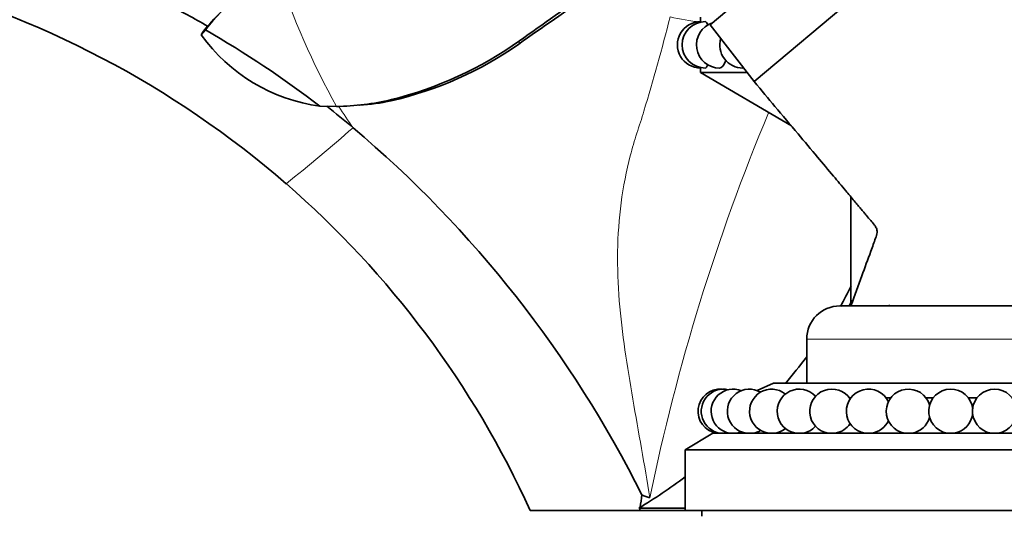
# Model space of a CAD drawing. Units: millimetres. Extents: x 0 to 2415, y 0 to 2752.
# Drawn here: x 375 to 464, y 1990 to 2034 of the extents above; entities that cross this region are included whole.
import ezdxf
from ezdxf import colors
from ezdxf.entities.mleader import LeaderData, LeaderLine
from ezdxf.math import Vec2, Vec3

# ---------------------------------------------------------------- set-up
doc = ezdxf.new("R2010")
doc.units = ezdxf.units.MM
doc.layers.add('DV7_Défaut', color=7, linetype='Continuous')
doc.layers.add('Défaut', color=7, linetype='Continuous')

# ---------------------------------------------------------------- blocks, each defined once
blk = doc.blocks.new('_DOT')
at = {"color": 0}
blk.add_line((0, 0), (-1, 0), dxfattribs=at)
at = {"color": 0, "const_width": 0.333}
blk.add_lwpolyline([(-0.1665, 0, 1), (0.1665, 0, 1)], format="xyb", close=True, dxfattribs=at)
blk = doc.blocks.new('SE6')
at = {"layer": 'DV7_Défaut', "color": 7, "linetype": 'Continuous', "lineweight": 35}
for p, q in [((437.142, 2033.832), (455.91, 2049.58)), ((441.128, 2028.692), (460.279, 2044.761)), ((460.279, 2044.761), (441.128, 2028.692)), ((436.283, 2034.51), (436.283, 2034.108)), ((391.121, 2032.908), (391.493, 2033.366)), ((391.326, 2033.244), (391.121, 2032.908)), ((391.326, 2033.244), (391.7, 2033.698)), ((437.142, 2033.832), (441.128, 2028.692)), ((436.283, 2029.91), (436.283, 2029.51)), ((436.283, 2029.51), (440.493, 2029.51)), ((436.283, 2029.51), (444.494, 2024.68)), ((403.35, 2026.444), (401.86, 2026.453)), ((449.883, 2018.258), (449.883, 2008.91)), ((448.883, 2008.41), (480.883, 2008.41)), ((453.383, 2008.51), (453.283, 2008.41)), ((445.883, 2005.41), (445.883, 2001.41)), ((442.883, 2001.41), (441.388, 2000.763)), ((442.883, 2001.41), (486.883, 2001.41)), ((449.73, 2000.11), (449.884, 2000.11)), ((453.044, 2000.11), (453.498, 2000.11)), ((456.658, 2000.11), (457.331, 2000.11)), ((460.49, 2000.11), (461.297, 2000.11)), ((437.383, 1996.91), (434.883, 1995.41)), ((437.383, 1996.91), (492.382, 1996.91)), ((439.883, 1996.99), (439.883, 1996.91)), ((434.883, 1995.41), (494.883, 1995.41)), ((434.883, 1995.41), (434.883, 1989.91)), ((430.785, 1989.91), (420.883, 1989.91)), ((431.112, 1990.11), (430.685, 1990.112)), ((430.685, 1990.112), (434.856, 1990.112)), ((434.883, 1989.91), (430.785, 1989.91)), ((431.112, 1990.11), (434.867, 1990.11)), ((434.883, 1989.91), (494.883, 1989.91)), ((436.383, 1989.91), (436.383, 1989.41))]:
    blk.add_line(p, q, dxfattribs=at)
at = {"layer": 'DV7_Défaut', "color": 7, "linetype": 'Continuous', "lineweight": 18}
for p, q in [((419.836, 2032.083), (419.893, 2032.366)), ((408.298, 2026.956), (408.32, 2027.062)), ((449.883, 2008.91), (450.065, 2008.91)), ((445.883, 2005.41), (483.883, 2005.41))]:
    blk.add_line(p, q, dxfattribs=at)
at = {"layer": 'DV7_Défaut', "color": 7, "linetype": 'Continuous', "lineweight": 35}
for centre, radius, start, end in [((405.828, 2022.271), 18.124, 115.46596, 142.2592), ((341.847, 1953.854), 86.874, 49.04242, 75.68904), ((661.038, 1695.543), 414.246, 124.50318, 125.60047), ((661.326, 1689.119), 419.454, 124.0735, 125.15033), ((346.984, 1955.754), 89.86, 60.15731, 62.83795), ((405.465, 2022.002), 18.063, 132.46467, 139.64711), ((436.283, 2032.01), 2.1, 90.00167, 270.00565), ((436.717, 2032.01), 2.1, 90.01001, 270.00774), ((438.007, 2032.01), 2.1, 108.33922, 270.01244), ((376.926, 2042.506), 17.2, 327.89488, 329.19752), ((346.322, 1954.36), 91.007, 52.392, 60.23953), ((404.035, 2042.239), 15.932, 215.85063, 262.15261), ((400.213, 2060.029), 33.95, 283.81532, 305.42814), ((440.114, 2032.01), 2.1, 163.74636, 270.13143), ((401.107, 2058.682), 32.531, 282.7701, 305.15033), ((403.127, 2048.547), 22.104, 270.57931, 283.5879), ((404.635, 2043.117), 16.571, 272.76322, 282.7701), ((346.337, 1954.682), 91.112, 50.04213, 51.97283), ((405.543, 2025.108), 1.461, 94.26101, 96.40823), ((337.034, 1944.26), 105.076, 26.61028, 49.80327), ((341.878, 1953.884), 86.831, 24.51319, 49.0452), ((416.258, 2026.817), 37.522, 330.54987, 333.72127), ((448.883, 2005.41), 3, 90, 180), ((448.983, 2008.91), 0.9, 326.24902, 0), ((401.727, 2037.583), 55.606, 319.40342, 322.58725), ((438.045, 1998.884), 2, 85.70236, 260.62533), ((438.345, 1998.884), 2, 77.10653, 260.62533), ((439.238, 1998.884), 2, 68.50896, 260.62533), ((440.703, 1998.884), 2, 59.90808, 260.62533), ((442.709, 1998.884), 2, 51.30155, 260.62533), ((445.209, 1998.884), 2, 42.68535, 260.62533), ((448.15, 1998.884), 2, 34.05159, 260.62533), ((451.464, 1998.884), 2, 25.38182, 260.62533), ((455.078, 1998.884), 2, 16.61917, 260.62533), ((458.911, 1998.884), 2, 6.5088, 260.62533), ((462.877, 1998.884), 2, 279.37467, 260.62533), ((458.911, 1998.884), 2, 279.37467, 352.55838), ((445.209, 1998.884), 2, 279.37467, 317.31465), ((448.15, 1998.884), 2, 279.37467, 325.94841), ((451.464, 1998.884), 2, 279.37467, 334.61818), ((455.078, 1998.884), 2, 279.37467, 343.38083), ((438.345, 1998.884), 2, 279.37467, 282.89347), ((439.238, 1998.884), 2, 279.37467, 291.49104), ((401.727, 2037.583), 55.606, 312.96415, 313.06249), ((440.703, 1998.884), 2, 279.37467, 300.09192), ((442.709, 1998.884), 2, 279.37467, 308.69845), ((401.727, 2037.583), 55.606, 301.38391, 306.60228), ((521.191, 1978.164), 91.167, 171.69936, 172.41325), ((435.881, 2002.995), 12.657, 247.21884, 250.66469), ((521.191, 1978.164), 91.167, 172.4698, 172.59731)]:
    blk.add_arc(centre, radius, start, end, dxfattribs=at)
at = {"layer": 'DV7_Défaut', "color": 7, "linetype": 'Continuous', "lineweight": 18}
for centre, radius, start, end in [((463.36, 2059.866), 68.689, 198.00567, 209.11545), ((256.201, 2079.436), 182.926, 343.02093, 345.7895), ((439.397, 2060.932), 27.046, 257.47301, 263.3244), ((448.889, 2055.394), 53.782, 212.55936, 215.03334), ((617.826, 1952.712), 190.043, 157.36175, 168.36104), ((312.503, 2128.959), 139.412, 308.23961, 311.48424)]:
    blk.add_arc(centre, radius, start, end, dxfattribs=at)
at = {"layer": 'DV7_Défaut', "color": 7, "linetype": 'Continuous', "lineweight": 35}
for points, knots in [([(479.883, 2008.41), (479.583, 2009.234), (479.044, 2010.719), (478.345, 2012.626), (477.848, 2014.011), (477.537, 2014.816), (477.248, 2015.84), (477.048, 2017.153), (476.761, 2018.701), (476.419, 2020.317), (475.862, 2022.357), (474.992, 2024.849), (473.651, 2027.743), (471.968, 2030.612), (469.631, 2033.7), (466.733, 2037.043), (463.484, 2040.949), (461.469, 2043.343), (460.279, 2044.761)], [0, 0, 0, 0, 0.05683, 0.121588, 0.141542, 0.162139, 0.183065, 0.217372, 0.256794, 0.295416, 0.335216, 0.407625, 0.483445, 0.562497, 0.644554, 0.759068, 0.879917, 1, 1, 1, 1]), ([(438.586, 2030.619), (438.575, 2030.587), (438.563, 2030.556), (438.4, 2030.138), (438.195, 2029.911), (438.008, 2029.91)], [0, 0, 0, 0, 0.072766, 0.072766, 1, 1, 1, 1]), ([(436.937, 2030.248), (436.866, 2030.032), (436.787, 2029.911), (436.717, 2029.91), (436.717, 2029.91), (436.717, 2029.91)], [0, 0, 0, 0, 0.9995649, 0.9995649, 1, 1, 1, 1]), ([(441.128, 2028.692), (441.818, 2027.87), (443.046, 2026.405), (444.998, 2024.079), (446.753, 2021.988), (448.193, 2020.272), (449.301, 2018.952), (450.033, 2018.079), (450.488, 2017.537), (450.772, 2017.198), (451.037, 2016.882), (451.338, 2016.526), (451.657, 2016.134), (451.984, 2015.779), (452.208, 2015.428), (452.282, 2014.998), (452.102, 2014.51), (451.898, 2013.947), (451.486, 2012.815), (450.799, 2010.927), (450.246, 2009.408), (449.883, 2008.41)], [0, 0, 0, 0, 0.118451, 0.250141, 0.361125, 0.451765, 0.521761, 0.570534, 0.590085, 0.607653, 0.624263, 0.640187, 0.664246, 0.685617, 0.698857, 0.714326, 0.736418, 0.760668, 0.787433, 0.882843, 1, 1, 1, 1])]:
    blk.add_open_spline(points, degree=3, knots=knots, dxfattribs=at)
blk.add_open_spline([(436.717, 2034.11), (436.785, 2034.111), (436.861, 2033.997), (436.93, 2033.794)], degree=3, dxfattribs=at)
at = {"layer": 'DV7_Défaut', "color": 7, "linetype": 'Continuous', "lineweight": 18}
blk.add_open_spline([(431.69, 1991.052), (431.216, 1994.045), (430.669, 1997.017), (429.642, 2002.951), (429.168, 2005.915), (428.815, 2010.361), (428.757, 2011.842), (428.802, 2014.8), (428.907, 2016.288), (429.291, 2019.191), (429.568, 2020.606), (430.104, 2022.671), (430.302, 2023.35), (430.736, 2024.69), (430.962, 2025.361), (431.154, 2026.017)], degree=3, knots=[0, 0, 0, 0, 0.25, 0.25, 0.5, 0.5, 0.625, 0.625, 0.75, 0.75, 0.875, 0.875, 0.9375, 0.9375, 1, 1, 1, 1], dxfattribs=at)

msp = doc.modelspace()

# ---------------------------------------------------------------- block references
at = {"layer": 'Défaut'}
msp.add_blockref('SE6', (0, 0), dxfattribs=at)

# ---------------------------------------------------------------- leaders
at = {"layer": 'Défaut', "color": 7, "linetype": 'Continuous', "lineweight": 18}
ml = msp.add_multileader_mtext('Standard', dxfattribs=at)
ml.set_content('{\\pxsm0.9;\\fSolid Edge ISO|b1||i0||c0|p34;\\W1.;14/02/2022\\P}', color=256)
ml.set_leader_properties()
ml.set_arrow_properties(name='DOT')
ml.build(insert=Vec2(0, 0))
ml.multileader.update_dxf_attribs({"leader_type": 0, "dogleg_length": 0, "arrow_head_size": 12})
ctx = ml.context
ctx.base_point, ctx.char_height, ctx.arrow_head_size, ctx.landing_gap_size = Vec3(2327.197, 2733.974), 12, 12, 4.2
notes = []
notes.append((ctx, [(0, (0, 0, 0), (0, 0), (1, 0), 1, [])]))
ctx.mtext.insert = Vec3(2329.197, 2740.094)
for ctx, leaders in notes:
    for number, flags, end, landing, length, lines in leaders:
        leader = LeaderData()
        leader.index, (leader.has_last_leader_line, leader.has_dogleg_vector, leader.attachment_direction) = number, flags
        leader.last_leader_point, leader.dogleg_vector, leader.dogleg_length = Vec3(end), Vec3(landing), length
        for number, points, colour, breaks in lines:
            line = LeaderLine()
            line.index, line.vertices, line.color, line.breaks = number, Vec3.list(points), colors.encode_raw_color(colour), breaks
            leader.lines.append(line)
        ctx.leaders.append(leader)

doc.saveas('drawing.dxf')
